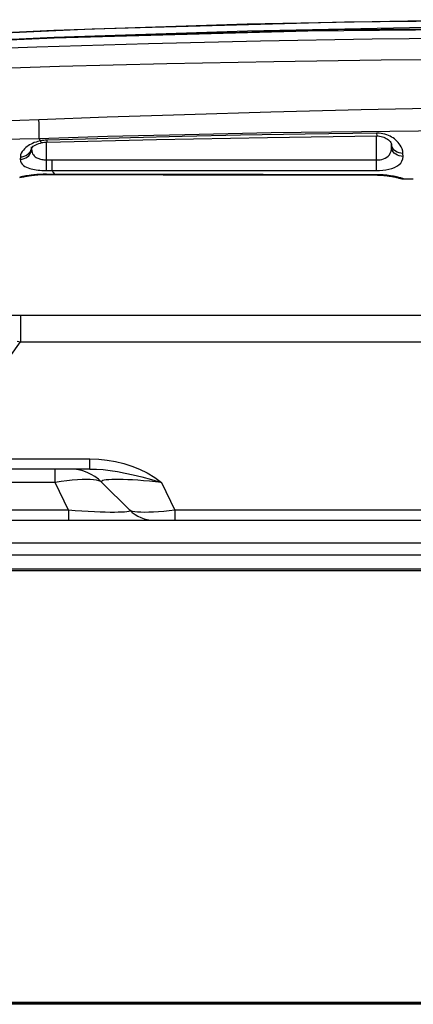
# Model space of a CAD drawing. Units: millimetres. Extents: x 0 to 4756, y 0 to 1682.
# Drawn here: x 993 to 1028, y 1348 to 1435 of the extents above; entities that cross this region are included whole.
import ezdxf

# ---------------------------------------------------------------- set-up
doc = ezdxf.new("R2010")
doc.units = ezdxf.units.MM
doc.header["$LTSCALE"] = 261.57428
for name, color, linetype in [('00_COMPONENTS', 7, 'CONTINUOUS'), ('3_ALL_AXES', 7, 'CONTINUOUS'), ('6_ALL_SURFS', 7, 'CONTINUOUS'), ('7_ALL_FEATURES', 7, 'CONTINUOUS')]:
    doc.layers.add(name, color=color, linetype=linetype)

msp = doc.modelspace()

# ---------------------------------------------------------------- linework, layer by layer
at = {"layer": '00_COMPONENTS', "color": 7, "linetype": 'Continuous'}
for p, q in [((940.284, 1386.458), (1455.061, 1386.458)), ((941.153, 1386.318), (1485.174, 1386.318)), ((940.144, 1348.418), (2150.954, 1348.418)), ((940.324, 1348.368), (2150.834, 1348.368)), ((2150.684, 1348.218), (940.474, 1348.218))]:
    msp.add_line(p, q, dxfattribs=at)
at = {"layer": '3_ALL_AXES', "color": 7, "linetype": 'Continuous'}
for p, q in [((990.024, 1425.735), (993.224, 1425.855)), ((993.224, 1425.855), (994.915, 1425.916)), ((1024.587, 1424.706), (1024.589, 1424.466)), ((994.941, 1424.25), (995.02, 1424.025)), ((995.579, 1422.362), (995.579, 1423.92)), ((995.6, 1424.094), (995.605, 1423.92)), ((1024.578, 1421.43), (1024.579, 1424.466)), ((994.209, 1423.197), (994.255, 1423.344)), ((994.251, 1423.444), (994.259, 1423.455)), ((994.255, 1423.344), (994.272, 1423.488)), ((994.257, 1423.384), (994.259, 1423.496)), ((994.273, 1423.496), (994.267, 1423.296)), ((994.267, 1423.296), (994.269, 1423.408)), ((1025.9, 1423.503), (1025.894, 1423.754)), ((1025.911, 1423.609), (1025.894, 1423.746)), ((1025.9, 1423.503), (1025.896, 1423.746)), ((1025.914, 1423.503), (1025.909, 1423.746)), ((993.283, 1422.624), (993.276, 1422.414)), ((995.578, 1421.426), (995.579, 1422.362)), ((995.579, 1422.362), (996.068, 1422.362)), ((996.067, 1421.426), (996.068, 1422.362)), ((1026.903, 1422.665), (1026.897, 1422.931)), ((995.578, 1421.426), (996.067, 1421.426)), ((996.067, 1421.426), (1024.578, 1421.43)), ((993.224, 1420.825), (993.224, 1420.825)), ((993.516, 1420.869), (993.524, 1420.871)), ((995.392, 1421.08), (995.575, 1421.081)), ((995.575, 1421.104), (995.575, 1421.081)), ((1005.189, 1421.083), (995.575, 1421.104)), ((995.575, 1421.081), (1005.841, 1421.055)), ((996.272, 1421.102), (996.273, 1421.079)), ((1005.841, 1421.055), (1015.379, 1421.036)), ((1015.379, 1421.036), (1024.648, 1421.023)), ((1024.577, 1421.055), (1024.577, 1421.023)), ((1024.648, 1421.023), (1024.769, 1421.021)), ((1026.533, 1420.775), (1026.571, 1420.764)), ((1026.606, 1420.747), (1026.568, 1420.765)), ((1026.943, 1420.685), (1026.943, 1420.688)), ((1026.943, 1420.685), (1027.809, 1420.684)), ((1027.809, 1420.693), (1027.809, 1420.684)), ((949.979, 1387.668), (2141.179, 1387.668))]:
    msp.add_line(p, q, dxfattribs=at)
for points in [[(1043.779, 1434.658), (1028.889, 1434.565), (1013.219, 1434.267), (996.21, 1433.71), (977.482, 1432.816)], [(1043.779, 1434.668), (1021.752, 1434.464), (999.605, 1433.848), (977.656, 1432.831)], [(975.88, 1432.181), (996.248, 1433.077), (1018.548, 1433.695), (1043.779, 1433.937)], [(1043.779, 1433.961), (1021.211, 1433.766), (998.473, 1433.175), (975.882, 1432.196)], [(1043.779, 1434.066), (1028.899, 1433.973), (1013.239, 1433.675), (996.242, 1433.119), (987.011, 1432.678)], [(975.078, 1431.505), (984.905, 1431.932), (994.731, 1432.293), (1004.553, 1432.589), (1014.369, 1432.819), (1024.179, 1432.983), (1033.982, 1433.082), (1043.779, 1433.114)], [(977.853, 1429.926), (987.286, 1430.277), (996.716, 1430.573), (1006.141, 1430.814), (1015.56, 1431), (1024.972, 1431.132), (1034.378, 1431.211), (1043.779, 1431.237)], [(994.915, 1425.916), (1000.913, 1426.126), (1007.708, 1426.35), (1015.294, 1426.577), (1023.241, 1426.779), (1030.76, 1426.928), (1037.498, 1427.014), (1043.779, 1427.046)], [(994.941, 1424.25), (994.94, 1424.519), (994.937, 1424.824), (994.932, 1425.161), (994.924, 1425.527), (994.915, 1425.916)], [(994.941, 1424.25), (1000.936, 1424.431), (1007.728, 1424.602), (1015.309, 1424.752), (1023.253, 1424.865), (1030.768, 1424.934), (1037.502, 1424.966), (1043.779, 1424.976)], [(1024.587, 1424.706), (1018.318, 1424.618), (1012.624, 1424.516), (1007.504, 1424.408), (1002.961, 1424.298), (998.993, 1424.192), (995.6, 1424.094)], [(1026.897, 1422.931), (1026.874, 1423.138), (1026.821, 1423.326), (1026.748, 1423.495), (1026.662, 1423.647), (1026.568, 1423.781), (1026.472, 1423.899), (1026.373, 1424.003), (1026.268, 1424.1), (1026.153, 1424.193), (1026.03, 1424.282), (1025.901, 1424.362), (1025.766, 1424.436), (1025.623, 1424.502), (1025.47, 1424.561), (1025.31, 1424.612), (1025.143, 1424.652), (1024.974, 1424.682), (1024.794, 1424.7), (1024.587, 1424.706)], [(990.052, 1424.083), (991.621, 1424.139), (993.251, 1424.194), (994.941, 1424.25)], [(995.02, 1424.025), (994.833, 1423.98), (994.666, 1423.929), (994.509, 1423.872), (994.363, 1423.81), (994.225, 1423.743), (994.097, 1423.673), (993.979, 1423.599), (993.868, 1423.521), (993.761, 1423.436), (993.655, 1423.339), (993.55, 1423.226), (993.452, 1423.098), (993.369, 1422.953), (993.309, 1422.794), (993.283, 1422.624)], [(994.345, 1423.488), (994.421, 1423.55), (994.519, 1423.616), (994.636, 1423.682), (994.764, 1423.742), (994.901, 1423.794), (995.045, 1423.838), (995.195, 1423.873)], [(995.6, 1424.094), (995.473, 1424.088), (995.335, 1424.075), (995.183, 1424.055), (995.02, 1424.025)], [(995.02, 1424.025), (995.074, 1423.945), (995.126, 1423.894), (995.174, 1423.873), (995.195, 1423.873)], [(995.195, 1423.873), (995.263, 1423.886), (995.393, 1423.905), (995.529, 1423.917), (995.605, 1423.92)], [(995.605, 1423.92), (1005.246, 1424.152), (1015.011, 1424.336), (1024.589, 1424.466)], [(1024.589, 1424.466), (1024.708, 1424.463), (1024.839, 1424.45), (1024.971, 1424.426), (1025.098, 1424.393), (1025.218, 1424.351), (1025.33, 1424.302), (1025.436, 1424.245), (1025.534, 1424.182), (1025.624, 1424.113), (1025.705, 1424.04), (1025.773, 1423.965), (1025.827, 1423.893), (1025.864, 1423.83), (1025.885, 1423.78), (1025.893, 1423.751), (1025.894, 1423.746)], [(993.276, 1422.414), (993.447, 1422.427), (993.613, 1422.467), (993.768, 1422.532), (993.909, 1422.62), (994.031, 1422.728), (994.13, 1422.854), (994.204, 1422.993), (994.25, 1423.142), (994.267, 1423.296)], [(993.283, 1422.624), (993.454, 1422.638), (993.619, 1422.678), (993.775, 1422.742), (993.915, 1422.829), (994.037, 1422.936), (994.136, 1423.06), (994.209, 1423.197)], [(994.253, 1423.384), (994.253, 1423.385), (994.264, 1423.402)], [(994.264, 1423.402), (994.294, 1423.438), (994.345, 1423.488)], [(994.267, 1423.296), (994.277, 1423.144), (994.309, 1423.009), (994.361, 1422.89), (994.427, 1422.789), (994.502, 1422.705), (994.581, 1422.637), (994.659, 1422.583), (994.737, 1422.54), (994.814, 1422.504), (994.893, 1422.472), (994.976, 1422.445), (995.065, 1422.421), (995.156, 1422.401), (995.25, 1422.385), (995.349, 1422.374), (995.456, 1422.365), (995.579, 1422.362)], [(1024.579, 1422.35), (1024.733, 1422.356), (1024.892, 1422.374), (1025.049, 1422.407), (1025.201, 1422.453), (1025.344, 1422.516), (1025.478, 1422.596), (1025.599, 1422.695), (1025.703, 1422.814), (1025.789, 1422.955), (1025.852, 1423.118), (1025.89, 1423.301), (1025.9, 1423.497)], [(1026.903, 1422.665), (1026.73, 1422.677), (1026.563, 1422.713), (1026.405, 1422.774), (1026.263, 1422.857), (1026.139, 1422.96), (1026.039, 1423.08), (1025.964, 1423.213), (1025.917, 1423.356), (1025.9, 1423.496)], [(1026.897, 1422.931), (1026.724, 1422.942), (1026.557, 1422.978), (1026.399, 1423.037), (1026.257, 1423.119), (1026.133, 1423.22), (1026.032, 1423.338), (1025.958, 1423.469), (1025.911, 1423.609)], [(993.276, 1422.414), (993.293, 1422.254), (993.35, 1422.111), (993.442, 1421.986), (993.558, 1421.879), (993.69, 1421.79), (993.828, 1421.718), (993.967, 1421.661), (994.102, 1421.614), (994.237, 1421.576), (994.376, 1421.543), (994.523, 1421.513), (994.677, 1421.488), (994.837, 1421.467), (995.002, 1421.45), (995.174, 1421.437), (995.363, 1421.429), (995.578, 1421.426)], [(996.068, 1422.362), (1006.305, 1422.356), (1015.808, 1422.352), (1024.579, 1422.35)], [(1024.578, 1421.43), (1024.848, 1421.436), (1025.125, 1421.456), (1025.4, 1421.491), (1025.665, 1421.542), (1025.916, 1421.61), (1026.151, 1421.696), (1026.363, 1421.803), (1026.548, 1421.931), (1026.699, 1422.082), (1026.813, 1422.255), (1026.882, 1422.45), (1026.903, 1422.665)], [(996.067, 1421.426), (996.173, 1421.246), (996.272, 1421.102)], [(993.657, 1420.926), (993.563, 1420.908), (993.48, 1420.891), (993.407, 1420.874), (993.347, 1420.86), (993.297, 1420.848), (993.26, 1420.838), (993.234, 1420.83), (993.224, 1420.825)], [(993.224, 1420.825), (993.396, 1420.839), (993.564, 1420.883)], [(993.224, 1420.825), (993.359, 1420.833), (993.498, 1420.861), (993.524, 1420.871)], [(993.524, 1420.871), (993.532, 1420.872), (993.543, 1420.875), (993.557, 1420.878), (993.575, 1420.882), (993.595, 1420.887), (993.618, 1420.892), (993.645, 1420.897), (993.674, 1420.903), (993.707, 1420.91), (993.744, 1420.917), (993.784, 1420.924), (993.828, 1420.932), (993.876, 1420.941), (993.928, 1420.949), (993.985, 1420.959), (994.047, 1420.968), (994.113, 1420.978), (994.184, 1420.988), (994.26, 1420.998), (994.34, 1421.008), (994.425, 1421.018), (994.515, 1421.028), (994.609, 1421.037), (994.708, 1421.046), (994.812, 1421.054), (994.92, 1421.062), (995.033, 1421.068), (995.149, 1421.074), (995.269, 1421.078), (995.392, 1421.08)], [(995.575, 1421.104), (995.29, 1421.101), (995.005, 1421.089), (994.728, 1421.071), (994.471, 1421.047), (994.242, 1421.02), (994.049, 1420.993), (993.892, 1420.968), (993.764, 1420.946), (993.657, 1420.926)], [(1024.577, 1421.055), (1014.624, 1421.066), (1005.189, 1421.083)], [(1026.441, 1420.841), (1026.329, 1420.867), (1026.207, 1420.892), (1026.077, 1420.917), (1025.939, 1420.942), (1025.793, 1420.965), (1025.641, 1420.986), (1025.482, 1421.005), (1025.318, 1421.021), (1025.149, 1421.035), (1024.976, 1421.045), (1024.789, 1421.052), (1024.577, 1421.055)], [(1024.769, 1421.021), (1024.888, 1421.017), (1025.003, 1421.011), (1025.115, 1421.005), (1025.222, 1420.997), (1025.326, 1420.988), (1025.425, 1420.978), (1025.52, 1420.967), (1025.611, 1420.956), (1025.697, 1420.944), (1025.779, 1420.932), (1025.856, 1420.92), (1025.93, 1420.908), (1025.999, 1420.896), (1026.064, 1420.883), (1026.126, 1420.871), (1026.183, 1420.86), (1026.236, 1420.849), (1026.285, 1420.838), (1026.331, 1420.827), (1026.372, 1420.817), (1026.41, 1420.808), (1026.444, 1420.799), (1026.475, 1420.791), (1026.502, 1420.784), (1026.525, 1420.777), (1026.533, 1420.775)], [(1026.943, 1420.688), (1026.929, 1420.697), (1026.893, 1420.712), (1026.843, 1420.73), (1026.783, 1420.749), (1026.715, 1420.769), (1026.635, 1420.792), (1026.543, 1420.816), (1026.441, 1420.841)], [(1026.533, 1420.775), (1026.539, 1420.772), (1026.672, 1420.724), (1026.81, 1420.695), (1026.943, 1420.685)], [(1026.943, 1420.688), (1026.772, 1420.703), (1026.606, 1420.747)]]:
    msp.add_lwpolyline(points, dxfattribs=at)
at = {"layer": '6_ALL_SURFS', "color": 7, "linetype": 'Continuous'}
for p, q in [((1021.752, 1434.464), (999.605, 1433.848)), ((1043.779, 1434.668), (1021.752, 1434.464)), ((999.605, 1433.848), (977.656, 1432.831)), ((1026.943, 1420.685), (1027.809, 1420.684))]:
    msp.add_line(p, q, dxfattribs=at)
at = {"layer": '7_ALL_FEATURES', "color": 7, "linetype": 'Continuous'}
for p, q in [((994.253, 1423.447), (994.251, 1423.444)), ((993.224, 1420.825), (993.348, 1420.832)), ((1026.535, 1420.774), (1026.547, 1420.768)), ((1026.535, 1420.774), (1026.568, 1420.765)), ((1026.547, 1420.768), (1026.681, 1420.721)), ((1026.568, 1420.765), (1026.574, 1420.762)), ((973.065, 1408.718), (1114.492, 1408.718)), ((993.283, 1408.718), (993.283, 1406.375)), ((985.928, 1396.097), (993.283, 1406.375)), ((993.283, 1406.375), (1103.581, 1406.375)), ((985.928, 1396.097), (999.398, 1396.097)), ((999.398, 1395.218), (999.398, 1396.097)), ((999.398, 1395.218), (971.517, 1395.218)), ((996.334, 1394.046), (996.334, 1395.218)), ((996.334, 1394.046), (971.403, 1394.046)), ((997.51, 1391.597), (996.334, 1394.046)), ((1002.9, 1391.597), (1000.45, 1394.046)), ((1005.688, 1394.046), (1006.864, 1391.597)), ((997.51, 1391.597), (971.165, 1391.597)), ((997.51, 1391.597), (997.51, 1390.718)), ((1006.864, 1391.597), (1006.864, 1390.718)), ((1093.007, 1391.597), (1006.864, 1391.597)), ((943.329, 1390.718), (1146.536, 1390.718)), ((1146.536, 1388.718), (941.329, 1388.718))]:
    msp.add_line(p, q, dxfattribs=at)
for points in [[(993.348, 1420.832), (993.488, 1420.859), (993.52, 1420.87)], [(1026.681, 1420.721), (1026.821, 1420.693), (1026.943, 1420.685)], [(992.991, 1406.439), (993.283, 1406.375)], [(999.398, 1396.097), (1000.165, 1396.071), (1000.911, 1395.997), (1001.647, 1395.873), (1002.368, 1395.7), (1003.072, 1395.478), (1003.758, 1395.203), (1004.428, 1394.873), (1005.084, 1394.48), (1005.688, 1394.046)], [(999.398, 1395.218), (999.977, 1395.204), (1000.566, 1395.161), (1001.176, 1395.09), (1001.813, 1394.992), (1002.483, 1394.864), (1003.196, 1394.708), (1003.969, 1394.519), (1004.815, 1394.294), (1005.688, 1394.046)], [(1000.45, 1394.046), (1000.34, 1394.123), (1000.182, 1394.184), (999.974, 1394.232), (999.719, 1394.266), (999.421, 1394.287), (999.081, 1394.295), (998.703, 1394.289), (998.291, 1394.269), (997.849, 1394.236), (997.373, 1394.188), (996.864, 1394.125), (996.334, 1394.046)], [(1005.688, 1394.046), (1005.144, 1394.103), (1004.618, 1394.151), (1004.106, 1394.193), (1003.615, 1394.227), (1003.15, 1394.253), (1002.716, 1394.273), (1002.313, 1394.287), (1001.943, 1394.294), (1001.608, 1394.294), (1001.308, 1394.289), (1001.045, 1394.276), (1000.823, 1394.257), (1000.646, 1394.231), (1000.517, 1394.197), (1000.44, 1394.156), (1000.416, 1394.106), (1000.45, 1394.046)], [(1002.428, 1391.436), (1002.178, 1391.422), (1001.883, 1391.414), (1001.545, 1391.41), (1001.165, 1391.413), (1000.744, 1391.421), (1000.283, 1391.434), (999.785, 1391.454), (999.255, 1391.479), (998.697, 1391.512), (998.112, 1391.551), (997.51, 1391.597)], [(1002.9, 1391.597), (1002.918, 1391.552), (1002.878, 1391.514), (1002.781, 1391.482), (1002.63, 1391.456), (1002.428, 1391.436)], [(1006.864, 1391.597), (1006.36, 1391.54), (1005.878, 1391.493), (1005.416, 1391.457), (1004.981, 1391.432), (1004.577, 1391.416), (1004.206, 1391.41), (1003.874, 1391.415), (1003.583, 1391.43), (1003.337, 1391.456), (1003.139, 1391.492), (1002.992, 1391.539), (1002.9, 1391.597)]]:
    msp.add_lwpolyline(points, dxfattribs=at)
for centre, radius, start, end in [((997.622, 1391.218), 4, 45, 90), ((1005.021, 1393.718), 3, 225, 270)]:
    msp.add_arc(centre, radius, start, end, dxfattribs=at)

doc.saveas('drawing.dxf')
